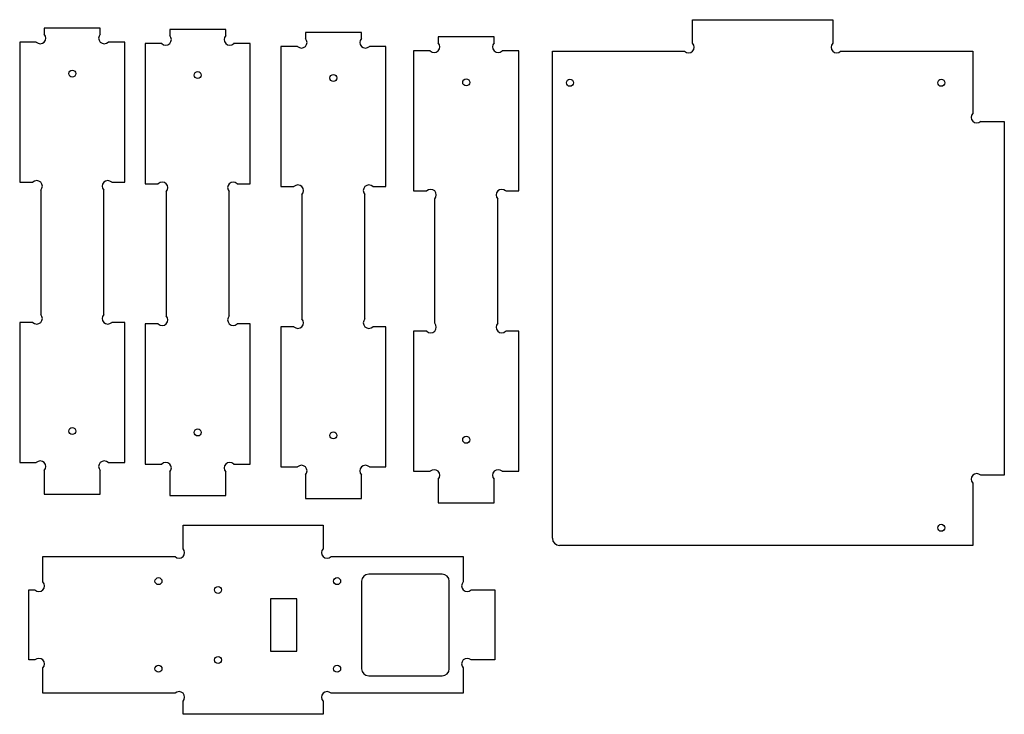
# Paper-space layout 'pilier devant+cot mur cote' of a CAD drawing. Units: millimetres. Extents: x 9 to 290, y 8 to 206.
import ezdxf

# ---------------------------------------------------------------- set-up
doc = ezdxf.new("R2010")
doc.units = ezdxf.units.MM

psp = doc.layouts.new('pilier devant+cot mur cote')

# ---------------------------------------------------------------- linework, layer by layer
at = {"color": 7, "linetype": 'Continuous', "lineweight": 25}
for p, q in [((200.85, 205.79), (240.85, 205.79)), ((200.85, 199.06), (200.85, 205.79)), ((240.85, 205.79), (240.85, 199.06)), ((15.77, 203.41), (15.77, 201.68)), ((31.77, 203.41), (15.77, 203.41)), ((31.77, 201.68), (31.77, 203.41)), ((51.59, 203), (51.59, 201.26)), ((67.59, 203), (51.59, 203)), ((67.59, 201.26), (67.59, 203)), ((90.33, 202.16), (90.33, 200.43)), ((106.33, 202.16), (90.33, 202.16)), ((106.33, 200.43), (106.33, 202.16)), ((128.23, 200.91), (128.23, 199.18)), ((144.23, 200.91), (128.23, 200.91)), ((144.23, 199.18), (144.23, 200.91)), ((8.77, 199.41), (8.77, 159.41)), ((13.5, 199.41), (8.77, 199.41)), ((38.77, 199.41), (34.03, 199.41)), ((38.77, 159.41), (38.77, 199.41)), ((44.59, 199), (44.59, 159)), ((49.33, 199), (44.59, 199)), ((74.59, 199), (69.85, 199)), ((74.59, 159), (74.59, 199)), ((83.33, 198.16), (83.33, 158.16)), ((88.06, 198.16), (83.33, 198.16)), ((113.33, 198.16), (108.59, 198.16)), ((113.33, 158.16), (113.33, 198.16)), ((121.23, 196.91), (121.23, 156.91)), ((125.97, 196.91), (121.23, 196.91)), ((151.23, 196.91), (146.5, 196.91)), ((151.23, 156.91), (151.23, 196.91)), ((160.85, 196.79), (198.58, 196.79)), ((160.85, 57.79), (160.85, 196.79)), ((243.11, 196.79), (280.85, 196.79)), ((280.85, 196.79), (280.85, 179.06)), ((283.11, 176.79), (289.85, 176.79)), ((289.85, 176.79), (289.85, 75.79)), ((8.77, 159.41), (12.5, 159.41)), ((35.03, 159.41), (38.77, 159.41)), ((44.59, 159), (48.33, 159)), ((70.85, 159), (74.59, 159)), ((83.33, 158.16), (87.06, 158.16)), ((109.59, 158.16), (113.33, 158.16)), ((14.77, 157.15), (14.77, 121.68)), ((32.77, 121.68), (32.77, 157.15)), ((50.59, 156.73), (50.59, 121.26)), ((68.59, 121.26), (68.59, 156.73)), ((89.33, 155.9), (89.33, 120.43)), ((107.33, 120.43), (107.33, 155.9)), ((121.23, 156.91), (124.97, 156.91)), ((127.23, 154.65), (127.23, 119.18)), ((145.23, 119.18), (145.23, 154.65)), ((147.5, 156.91), (151.23, 156.91)), ((8.77, 119.41), (8.77, 79.41)), ((12.5, 119.41), (8.77, 119.41)), ((38.77, 119.41), (35.03, 119.41)), ((38.77, 79.41), (38.77, 119.41)), ((44.59, 119), (44.59, 79)), ((48.33, 119), (44.59, 119)), ((74.59, 119), (70.85, 119)), ((74.59, 79), (74.59, 119)), ((83.33, 118.16), (83.33, 78.16)), ((87.06, 118.16), (83.33, 118.16)), ((113.33, 118.16), (109.59, 118.16)), ((113.33, 78.16), (113.33, 118.16)), ((121.23, 116.91), (121.23, 76.91)), ((124.97, 116.91), (121.23, 116.91)), ((151.23, 116.91), (147.5, 116.91)), ((151.23, 76.91), (151.23, 116.91)), ((8.77, 79.41), (13.5, 79.41)), ((34.03, 79.41), (38.77, 79.41)), ((44.59, 79), (49.33, 79)), ((69.85, 79), (74.59, 79)), ((15.77, 77.15), (15.77, 70.41)), ((31.77, 70.41), (31.77, 77.15)), ((51.59, 76.73), (51.59, 70)), ((67.59, 70), (67.59, 76.73)), ((83.33, 78.16), (88.06, 78.16)), ((90.33, 75.9), (90.33, 69.16)), ((106.33, 69.16), (106.33, 75.9)), ((108.59, 78.16), (113.33, 78.16)), ((121.23, 76.91), (125.97, 76.91)), ((146.5, 76.91), (151.23, 76.91)), ((128.23, 74.65), (128.23, 67.91)), ((144.23, 67.91), (144.23, 74.65)), ((280.85, 73.53), (280.85, 55.79)), ((289.85, 75.79), (283.11, 75.79)), ((15.77, 70.41), (31.77, 70.41)), ((51.59, 70), (67.59, 70)), ((90.33, 69.16), (106.33, 69.16)), ((128.23, 67.91), (144.23, 67.91)), ((55.39, 61.57), (95.39, 61.57)), ((55.39, 54.84), (55.39, 61.57)), ((95.39, 61.57), (95.39, 54.84)), ((280.85, 55.79), (162.85, 55.79)), ((15.39, 52.57), (53.13, 52.57)), ((15.39, 45.34), (15.39, 52.57)), ((97.66, 52.57), (135.39, 52.57)), ((135.39, 52.57), (135.39, 45.34)), ((106.39, 45.57), (106.39, 20.57)), ((129.39, 47.57), (108.39, 47.57)), ((131.39, 20.57), (131.39, 45.57)), ((11.39, 43.07), (13.13, 43.07)), ((11.39, 23.07), (11.39, 43.07)), ((137.66, 43.07), (144.39, 43.07)), ((144.39, 43.07), (144.39, 23.07)), ((87.89, 40.57), (80.39, 40.57)), ((80.39, 40.57), (80.39, 25.57)), ((87.89, 25.57), (87.89, 40.57)), ((80.39, 25.57), (87.89, 25.57)), ((13.13, 23.07), (11.39, 23.07)), ((144.39, 23.07), (137.66, 23.07)), ((15.39, 13.57), (15.39, 20.81)), ((135.39, 20.81), (135.39, 13.57)), ((108.39, 18.57), (129.39, 18.57)), ((53.13, 13.57), (15.39, 13.57)), ((55.39, 7.57), (55.39, 11.31)), ((95.39, 11.31), (95.39, 7.57)), ((135.39, 13.57), (97.66, 13.57)), ((95.39, 7.57), (55.39, 7.57))]:
    psp.add_line(p, q, dxfattribs=at)
for centre in [(23.77, 190.41), (59.59, 190), (98.33, 189.16), (136.23, 187.91), (165.85, 187.79), (271.85, 187.79), (23.77, 88.41), (59.59, 88), (98.33, 87.16), (136.23, 85.91), (271.85, 60.79), (48.39, 45.57), (99.39, 45.57), (65.39, 43.07), (65.39, 23.07), (48.39, 20.57), (99.39, 20.57)]:
    psp.add_circle(centre, 1, dxfattribs=at)
for centre, radius, start, end in [((14.64, 200.54), 1.6, 225, 45), ((32.9, 200.54), 1.6, 135, 315), ((50.46, 200.13), 1.6, 225, 45), ((68.72, 200.13), 1.6, 135, 315), ((89.2, 199.3), 1.6, 225, 45), ((107.46, 199.3), 1.6, 135, 315), ((127.1, 198.05), 1.6, 225, 45), ((145.36, 198.05), 1.6, 135, 315), ((199.72, 197.93), 1.6, 225, 45), ((241.98, 197.93), 1.6, 135, 315), ((281.98, 177.93), 1.6, 135, 315), ((13.64, 158.28), 1.6, 315, 135), ((33.9, 158.28), 1.6, 45, 225), ((49.46, 157.87), 1.6, 315, 135), ((69.72, 157.87), 1.6, 45, 225), ((88.2, 157.03), 1.6, 315, 135), ((108.46, 157.03), 1.6, 45, 225), ((126.1, 155.78), 1.6, 315, 135), ((146.36, 155.78), 1.6, 45, 225), ((13.64, 120.54), 1.6, 225, 45), ((33.9, 120.54), 1.6, 135, 315), ((49.46, 120.13), 1.6, 225, 45), ((69.72, 120.13), 1.6, 135, 315), ((88.2, 119.3), 1.6, 225, 45), ((108.46, 119.3), 1.6, 135, 315), ((126.1, 118.05), 1.6, 225, 45), ((146.36, 118.05), 1.6, 135, 315), ((14.64, 78.28), 1.6, 315, 135), ((32.9, 78.28), 1.6, 45, 225), ((50.46, 77.87), 1.6, 315, 135), ((68.72, 77.87), 1.6, 45, 225), ((89.2, 77.03), 1.6, 315, 135), ((107.46, 77.03), 1.6, 45, 225), ((127.1, 75.78), 1.6, 315, 135), ((145.36, 75.78), 1.6, 45, 225), ((281.98, 74.66), 1.6, 45, 225), ((162.85, 57.79), 2, 180, 270), ((54.26, 53.7), 1.6, 225, 45), ((96.52, 53.7), 1.6, 135, 315), ((14.26, 44.2), 1.6, 225, 45), ((108.39, 45.57), 2, 90, 180), ((129.39, 45.57), 2, 0, 90), ((136.52, 44.2), 1.6, 135, 315), ((14.26, 21.94), 1.6, 315, 135), ((136.52, 21.94), 1.6, 45, 225), ((108.39, 20.57), 2, 180, 270), ((129.39, 20.57), 2, 270, 0), ((54.26, 12.44), 1.6, 315, 135), ((96.52, 12.44), 1.6, 45, 225)]:
    psp.add_arc(centre, radius, start, end, dxfattribs=at)

doc.saveas('drawing.dxf')
